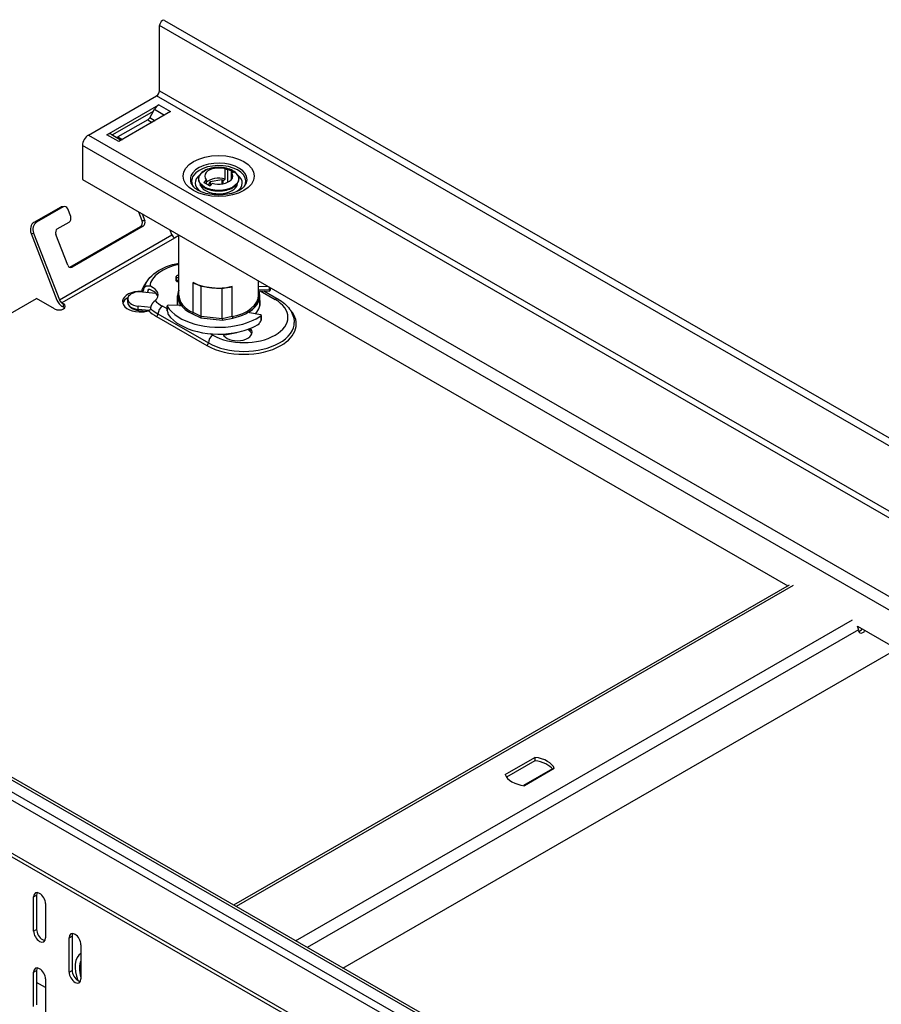
# Model space of a CAD drawing. Units: inches. Extents: x -1094 to -56, y 1622 to 2325.
# Drawn here: x -1022 to -921, y 1723 to 1838 of the extents above; entities that cross this region are included whole.
import ezdxf

# ---------------------------------------------------------------- set-up
doc = ezdxf.new("R2010")
doc.units = ezdxf.units.IN
doc.header["$LTSCALE"] = 2
doc.layers.add('-D2-[Peça i El. Ppals]', color=144, linetype='Continuous')

msp = doc.modelspace()

# ---------------------------------------------------------------- linework, layer by layer
at = {"layer": '-D2-[Peça i El. Ppals]'}
for points in [[(-1004.94, 1838.15), (-830.95, 1737.96)], [(-1005.53, 1829.88), (-1005.53, 1837.53)], [(-831.54, 1737.33), (-1005.53, 1837.53)], [(-1005.53, 1829.88), (-831.54, 1729.69)], [(-1013.89, 1824.67), (-1005.88, 1829.28)], [(-831.89, 1729.08), (-1005.88, 1829.28)], [(-1011.71, 1824.72), (-1005.62, 1828.23)], [(-1006.26, 1827.46), (-1006.11, 1827.71)], [(-1006.11, 1827.71), (-1004.93, 1827.02)], [(-1005.62, 1828.23), (-1004.23, 1827.43)], [(-1006.26, 1827.46), (-1011.07, 1824.69)], [(-1006.92, 1826.47), (-1010.41, 1824.46)], [(-1004.23, 1827.43), (-1010.32, 1823.92)], [(-1006.92, 1826.47), (-1006.4, 1826.17)], [(-1006.26, 1827.46), (-1006.68, 1826.73)], [(-1006.68, 1826.73), (-1006.06, 1826.37)], [(-1013.89, 1824.67), (-839.89, 1724.47)], [(-1010.32, 1823.92), (-1011.71, 1824.72)], [(-1011.22, 1824.77), (-1010.03, 1824.08)], [(-1010.41, 1824.46), (-1009.89, 1824.17)], [(-1014.58, 1823.46), (-1014.58, 1819.44)], [(-840.59, 1723.27), (-1014.58, 1823.46)], [(-996.91, 1818.51), (-996.75, 1818.61), (-996.61, 1818.72), (-996.49, 1818.83), (-996.39, 1818.96), (-996.31, 1819.09), (-996.25, 1819.22), (-996.21, 1819.36), (-996.2, 1819.5), (-996.21, 1819.64), (-996.25, 1819.78), (-996.31, 1819.91), (-996.39, 1820.04), (-996.49, 1820.16), (-996.61, 1820.28), (-996.75, 1820.39), (-996.91, 1820.49), (-997.08, 1820.58), (-997.27, 1820.66), (-997.46, 1820.73), (-997.67, 1820.78), (-997.89, 1820.83), (-998.12, 1820.86), (-998.34, 1820.88), (-998.57, 1820.89), (-998.8, 1820.88), (-999.03, 1820.86), (-999.26, 1820.83), (-999.48, 1820.78), (-999.68, 1820.73), (-999.88, 1820.66), (-1000.07, 1820.58), (-1000.24, 1820.49), (-1000.4, 1820.39), (-1000.54, 1820.28), (-1000.66, 1820.16), (-1000.76, 1820.04), (-1000.84, 1819.91), (-1000.9, 1819.78), (-1000.94, 1819.64), (-1000.95, 1819.5), (-1000.94, 1819.36), (-1000.9, 1819.22), (-1000.84, 1819.09), (-1000.76, 1818.96), (-1000.66, 1818.83), (-1000.54, 1818.72), (-1000.4, 1818.61), (-1000.24, 1818.51), (-1000.07, 1818.42), (-999.88, 1818.34), (-999.68, 1818.27), (-999.48, 1818.21), (-999.26, 1818.17), (-999.03, 1818.14), (-998.8, 1818.12), (-998.57, 1818.11), (-998.34, 1818.12), (-998.12, 1818.14), (-997.89, 1818.17), (-997.67, 1818.21), (-997.46, 1818.27), (-997.27, 1818.34), (-997.08, 1818.42), (-996.91, 1818.51)], [(-997.81, 1819.49), (-997.81, 1820.7)], [(-997.81, 1820.7), (-997.8, 1820.7), (-997.79, 1820.7), (-997.78, 1820.7), (-997.77, 1820.7), (-997.76, 1820.7), (-997.74, 1820.7), (-997.73, 1820.7), (-997.72, 1820.7), (-997.71, 1820.7), (-997.7, 1820.7), (-997.69, 1820.7), (-997.68, 1820.69), (-997.67, 1820.69), (-997.65, 1820.69), (-997.64, 1820.69), (-997.63, 1820.69), (-997.62, 1820.69), (-997.61, 1820.69), (-997.59, 1820.69), (-997.58, 1820.69), (-997.57, 1820.69), (-997.56, 1820.69), (-997.54, 1820.69), (-997.53, 1820.69)], [(-997.53, 1820.69), (-997.53, 1819.13)], [(-997.53, 1820.69), (-997.5, 1820.67), (-997.47, 1820.66), (-997.44, 1820.65), (-997.41, 1820.63), (-997.38, 1820.62), (-997.35, 1820.61), (-997.33, 1820.59), (-997.3, 1820.58), (-997.27, 1820.56), (-997.24, 1820.55), (-997.21, 1820.53), (-997.18, 1820.51), (-997.15, 1820.5), (-997.13, 1820.48), (-997.1, 1820.46), (-997.07, 1820.44), (-997.04, 1820.43), (-997.01, 1820.41), (-996.98, 1820.39), (-996.95, 1820.37), (-996.92, 1820.35), (-996.89, 1820.33), (-996.86, 1820.31), (-996.83, 1820.28)], [(-1014.58, 1819.44), (-931.7, 1771.71)], [(-999.58, 1819.23), (-998.21, 1819.44)], [(-998.21, 1819.44), (-998.21, 1818.94)], [(-998.21, 1819.44), (-998.05, 1819.36)], [(-998.05, 1819.36), (-997.81, 1819.49)], [(-997.11, 1820.3), (-997.11, 1819.42)], [(-996.83, 1820.28), (-996.85, 1820.29), (-996.86, 1820.29), (-996.87, 1820.29), (-996.88, 1820.29), (-996.9, 1820.29), (-996.91, 1820.29), (-996.92, 1820.29), (-996.93, 1820.29), (-996.95, 1820.29), (-996.96, 1820.29), (-996.97, 1820.29), (-996.98, 1820.29), (-996.99, 1820.29), (-997, 1820.29), (-997.02, 1820.3), (-997.03, 1820.3), (-997.04, 1820.3), (-997.05, 1820.3), (-997.06, 1820.3), (-997.07, 1820.3), (-997.08, 1820.3), (-997.09, 1820.3), (-997.1, 1820.3), (-997.11, 1820.3)], [(-995.53, 1818.68), (-995.61, 1818.59), (-995.7, 1818.5), (-995.81, 1818.4), (-995.94, 1818.31), (-996.09, 1818.21), (-996.26, 1818.12), (-996.44, 1818.04), (-996.64, 1817.96), (-996.85, 1817.89), (-997.08, 1817.82), (-997.31, 1817.76), (-997.55, 1817.72), (-997.8, 1817.68), (-998.06, 1817.65), (-998.31, 1817.64), (-998.57, 1817.63), (-998.83, 1817.64), (-999.09, 1817.65), (-999.35, 1817.68), (-999.6, 1817.72), (-999.84, 1817.76), (-1000.07, 1817.82), (-1000.3, 1817.89), (-1000.51, 1817.96), (-1000.71, 1818.04), (-1000.89, 1818.12), (-1001.06, 1818.21), (-1001.2, 1818.31), (-1001.34, 1818.4), (-1001.45, 1818.5), (-1001.54, 1818.59), (-1001.62, 1818.68)], [(-1000.72, 1818.73), (-1000.72, 1818.9)], [(-1000.31, 1819.08), (-1000.3, 1819.1), (-1000.29, 1819.11), (-1000.28, 1819.13), (-1000.26, 1819.14), (-1000.25, 1819.16), (-1000.24, 1819.17), (-1000.23, 1819.19), (-1000.22, 1819.2), (-1000.2, 1819.22), (-1000.19, 1819.23), (-1000.18, 1819.25), (-1000.17, 1819.26), (-1000.16, 1819.27), (-1000.14, 1819.29), (-1000.13, 1819.3), (-1000.12, 1819.32), (-1000.11, 1819.33), (-1000.1, 1819.34), (-1000.09, 1819.36), (-1000.08, 1819.37), (-1000.07, 1819.38), (-1000.06, 1819.39), (-1000.05, 1819.41), (-1000.03, 1819.42)], [(-999.62, 1818.68), (-999.65, 1818.7), (-999.68, 1818.72), (-999.71, 1818.74), (-999.74, 1818.77), (-999.77, 1818.78), (-999.79, 1818.8), (-999.82, 1818.82), (-999.85, 1818.84), (-999.88, 1818.86), (-999.91, 1818.88), (-999.94, 1818.89), (-999.97, 1818.91), (-999.99, 1818.93), (-1000.02, 1818.94), (-1000.05, 1818.96), (-1000.08, 1818.97), (-1000.11, 1818.99), (-1000.14, 1819), (-1000.17, 1819.02), (-1000.2, 1819.03), (-1000.23, 1819.04), (-1000.25, 1819.06), (-1000.28, 1819.07), (-1000.31, 1819.08)], [(-1000.03, 1819.42), (-1000.03, 1818.95)], [(-999.78, 1818.8), (-999.58, 1819.23)], [(-999.34, 1819.02), (-999.35, 1819.01), (-999.36, 1818.99), (-999.37, 1818.98), (-999.38, 1818.97), (-999.39, 1818.95), (-999.4, 1818.94), (-999.41, 1818.93), (-999.43, 1818.91), (-999.44, 1818.9), (-999.45, 1818.89), (-999.46, 1818.87), (-999.47, 1818.86), (-999.48, 1818.85), (-999.5, 1818.83), (-999.51, 1818.82), (-999.52, 1818.8), (-999.53, 1818.79), (-999.54, 1818.77), (-999.56, 1818.76), (-999.57, 1818.74), (-999.58, 1818.73), (-999.59, 1818.71), (-999.61, 1818.7), (-999.62, 1818.68)], [(-999.58, 1819.23), (-999.58, 1818.73)], [(-998.05, 1818.96), (-998.05, 1819.36)], [(-996.43, 1818.73), (-996.43, 1818.9)], [(-1017.14, 1816.22), (-1020.28, 1814.42)], [(-1016.84, 1816.25), (-1019.98, 1814.45)], [(-1017.14, 1816.22), (-1016.84, 1816.25)], [(-1016.71, 1816.29), (-1017.02, 1816.26)], [(-1015.97, 1815.1), (-1016.32, 1816)], [(-1007.58, 1814.6), (-1007.98, 1815.64)], [(-1007.58, 1815.41), (-1007.27, 1814.62)], [(-1019.98, 1814.45), (-1020.28, 1814.42)], [(-1017.54, 1813.65), (-1016.15, 1814.45)], [(-1016.08, 1809.15), (-1007.75, 1813.95)], [(-1007.45, 1813.98), (-1015.8, 1809.17)], [(-1007.75, 1813.95), (-1007.45, 1813.98)], [(-1007.27, 1814.62), (-1007.58, 1814.6)], [(-1020.62, 1813.12), (-1020.32, 1813.15)], [(-1020.62, 1813.12), (-1017.59, 1805.3)], [(-1020.32, 1813.15), (-1017.29, 1805.33)], [(-1016.32, 1809.41), (-1017.71, 1813)], [(-1017.29, 1805.33), (-1004.07, 1812.95)], [(-1003.77, 1812.57), (-1016.99, 1804.96)], [(-1004.07, 1812.95), (-1004.29, 1813.51)], [(-1003.25, 1812.87), (-1003.77, 1812.57)], [(-1003.25, 1805.88), (-1003.25, 1812.92)], [(-1015.8, 1809.17), (-1016.06, 1809.14)], [(-1007.38, 1806.59), (-1007.3, 1806.88), (-1007.19, 1807.17), (-1007.04, 1807.44), (-1006.87, 1807.69), (-1006.67, 1807.94), (-1006.45, 1808.16), (-1006.2, 1808.38), (-1005.94, 1808.58), (-1005.65, 1808.76), (-1005.35, 1808.93), (-1005.03, 1809.09), (-1004.7, 1809.23), (-1004.35, 1809.35), (-1004, 1809.46), (-1003.63, 1809.55), (-1003.25, 1809.63)], [(-1003.58, 1807.57), (-1003.58, 1808.05)], [(-1003.5, 1807.98), (-1003.25, 1807.93)], [(-1003.5, 1807.58), (-1003.5, 1807.98)], [(-1007.39, 1806.49), (-1007.39, 1806.53), (-1007.39, 1806.57), (-1007.38, 1806.61), (-1007.37, 1806.65), (-1007.35, 1806.68), (-1007.34, 1806.72), (-1007.31, 1806.75), (-1007.29, 1806.79), (-1007.27, 1806.82), (-1007.24, 1806.84), (-1007.21, 1806.87), (-1007.17, 1806.89), (-1007.14, 1806.91), (-1007.1, 1806.93), (-1007.06, 1806.95), (-1007.02, 1806.96), (-1006.98, 1806.96), (-1006.94, 1806.97), (-1006.89, 1806.97), (-1006.85, 1806.97), (-1006.81, 1806.97), (-1006.77, 1806.96), (-1006.72, 1806.95), (-1006.68, 1806.93)], [(-1003.25, 1807.53), (-1003.5, 1807.58)], [(-1001.58, 1803.82), (-1001.58, 1807.34)], [(-1000.62, 1806.87), (-1001.58, 1807.34)], [(-999.39, 1806.75), (-1000.62, 1806.87)], [(-1000.62, 1803.35), (-1000.62, 1806.87)], [(-998.15, 1806.62), (-999.39, 1806.75)], [(-996.98, 1806.87), (-998.15, 1806.62)], [(-996.98, 1803.35), (-996.98, 1806.87)], [(-993.9, 1805.88), (-993.9, 1807.53)], [(-993.9, 1806.91), (-992.77, 1806.88)], [(-992.64, 1806.81), (-992.64, 1806.47)], [(-992.51, 1806.73), (-992.51, 1806.44)], [(-1007.64, 1806.31), (-1007.62, 1806.31), (-1007.61, 1806.31), (-1007.59, 1806.31), (-1007.57, 1806.31), (-1007.56, 1806.31), (-1007.54, 1806.32), (-1007.53, 1806.32), (-1007.51, 1806.33), (-1007.5, 1806.33), (-1007.49, 1806.34), (-1007.48, 1806.35), (-1007.46, 1806.35), (-1007.45, 1806.36), (-1007.44, 1806.37), (-1007.43, 1806.38), (-1007.43, 1806.39), (-1007.42, 1806.4), (-1007.41, 1806.41), (-1007.41, 1806.43), (-1007.4, 1806.44), (-1007.4, 1806.45), (-1007.4, 1806.46), (-1007.39, 1806.48), (-1007.39, 1806.49)], [(-1007.53, 1806.26), (-1005.97, 1806.11)], [(-1006.92, 1806.4), (-1006.92, 1806.39), (-1006.92, 1806.38), (-1006.92, 1806.38), (-1006.92, 1806.37), (-1006.92, 1806.36), (-1006.92, 1806.35), (-1006.92, 1806.34), (-1006.92, 1806.33), (-1006.92, 1806.32), (-1006.92, 1806.32), (-1006.92, 1806.31), (-1006.93, 1806.3), (-1006.93, 1806.29), (-1006.93, 1806.28), (-1006.93, 1806.28), (-1006.93, 1806.27), (-1006.94, 1806.26), (-1006.94, 1806.25), (-1006.94, 1806.24), (-1006.95, 1806.24), (-1006.95, 1806.23), (-1006.95, 1806.22), (-1006.95, 1806.21), (-1006.96, 1806.21)], [(-1006.68, 1806.53), (-1006.69, 1806.54), (-1006.71, 1806.54), (-1006.72, 1806.54), (-1006.74, 1806.54), (-1006.75, 1806.55), (-1006.77, 1806.55), (-1006.78, 1806.55), (-1006.79, 1806.54), (-1006.81, 1806.54), (-1006.82, 1806.54), (-1006.83, 1806.53), (-1006.84, 1806.53), (-1006.85, 1806.52), (-1006.86, 1806.51), (-1006.87, 1806.51), (-1006.88, 1806.5), (-1006.89, 1806.49), (-1006.9, 1806.48), (-1006.9, 1806.47), (-1006.91, 1806.45), (-1006.91, 1806.44), (-1006.91, 1806.43), (-1006.91, 1806.42), (-1006.92, 1806.4)], [(-1006.87, 1806.5), (-1006.92, 1806.31)], [(-1003.4, 1804.65), (-1003.4, 1805.78)], [(-998.15, 1803.1), (-998.15, 1806.62)], [(-992.64, 1806.47), (-993.9, 1806.51)], [(-993.87, 1806.39), (-992.64, 1806.36)], [(-993.75, 1804.58), (-993.75, 1805.78)], [(-993.71, 1806.38), (-991.96, 1805.38)], [(-993.26, 1806.37), (-991.59, 1805.41)], [(-1070.27, 1776.51), (-1019.98, 1805.47)], [(-1017.86, 1804.25), (-1019.98, 1805.47)], [(-1016.99, 1804.96), (-1016.82, 1804.86)], [(-1016.82, 1804.45), (-1016.99, 1804.55)], [(-1016.82, 1804.45), (-1016.82, 1804.86)], [(-1009.26, 1805.02), (-1009.26, 1805.43)], [(-1009.26, 1805.02), (-1009.25, 1804.93), (-1009.23, 1804.83), (-1009.19, 1804.74), (-1009.15, 1804.65), (-1009.09, 1804.57), (-1009.02, 1804.5), (-1008.95, 1804.43), (-1008.86, 1804.37), (-1008.78, 1804.31), (-1008.68, 1804.26), (-1008.48, 1804.18), (-1008.25, 1804.12), (-1008.02, 1804.08)], [(-1006.57, 1804.44), (-1008.04, 1804.59)], [(-1008.04, 1804.19), (-1008.04, 1804.59)], [(-1006.58, 1804.42), (-1006.58, 1804.42), (-1006.58, 1804.41), (-1006.58, 1804.41), (-1006.58, 1804.4), (-1006.58, 1804.4), (-1006.58, 1804.39), (-1006.58, 1804.39), (-1006.58, 1804.39), (-1006.58, 1804.38), (-1006.59, 1804.38), (-1006.59, 1804.37), (-1006.59, 1804.37), (-1006.59, 1804.36), (-1006.59, 1804.36), (-1006.59, 1804.36), (-1006.59, 1804.35), (-1006.59, 1804.35), (-1006.59, 1804.34), (-1006.59, 1804.34), (-1006.59, 1804.33), (-1006.59, 1804.33), (-1006.59, 1804.33), (-1006.59, 1804.32), (-1006.59, 1804.32)], [(-1006.05, 1805.23), (-1006.08, 1805.21), (-1006.1, 1805.19), (-1006.13, 1805.17), (-1006.15, 1805.14), (-1006.18, 1805.11), (-1006.21, 1805.09), (-1006.23, 1805.06), (-1006.26, 1805.03), (-1006.29, 1804.99), (-1006.31, 1804.96), (-1006.34, 1804.93), (-1006.37, 1804.89), (-1006.39, 1804.86), (-1006.42, 1804.82), (-1006.44, 1804.79), (-1006.46, 1804.75), (-1006.48, 1804.71), (-1006.5, 1804.67), (-1006.52, 1804.63), (-1006.53, 1804.6), (-1006.55, 1804.56), (-1006.56, 1804.52), (-1006.57, 1804.48), (-1006.58, 1804.44)], [(-1004.64, 1804.26), (-1005.19, 1804.57)], [(-1004.64, 1804.61), (-1004.64, 1804.1)], [(-1004.63, 1804.05), (-1004.63, 1804.59)], [(-1003.17, 1804.65), (-1004.51, 1804.68)], [(-1003.05, 1804.75), (-1003.05, 1804.69)], [(-991.59, 1805.41), (-991.39, 1805.29), (-991.2, 1805.16), (-991.01, 1805.02), (-990.84, 1804.88), (-990.67, 1804.73), (-990.52, 1804.57), (-990.37, 1804.41), (-990.24, 1804.24), (-990.12, 1804.06), (-990.02, 1803.88), (-989.93, 1803.69), (-989.85, 1803.49), (-989.79, 1803.29), (-989.75, 1803.08), (-989.72, 1802.88), (-989.71, 1802.67)], [(-1006.76, 1804.06), (-1008.04, 1804.19)], [(-1008.02, 1804.08), (-1007.03, 1803.98)], [(-1006.59, 1804.32), (-1006.59, 1804.3), (-1006.59, 1804.29), (-1006.59, 1804.28), (-1006.59, 1804.26), (-1006.6, 1804.25), (-1006.6, 1804.23), (-1006.61, 1804.22), (-1006.62, 1804.21), (-1006.62, 1804.19), (-1006.63, 1804.18), (-1006.64, 1804.17), (-1006.65, 1804.15), (-1006.66, 1804.14), (-1006.67, 1804.13), (-1006.68, 1804.12), (-1006.69, 1804.1), (-1006.7, 1804.09), (-1006.72, 1804.08), (-1006.73, 1804.08), (-1006.74, 1804.07), (-1006.76, 1804.06), (-1006.77, 1804.05), (-1006.78, 1804.05), (-1006.8, 1804.04)], [(-1005.88, 1803.37), (-999.97, 1799.96)], [(-1005.71, 1803.67), (-999.79, 1800.26)], [(-1001.66, 1803.66), (-1000.67, 1803.19)], [(-1000.62, 1803.35), (-1001.58, 1803.82)], [(-998.15, 1803.1), (-1000.62, 1803.35)], [(-996.98, 1803.35), (-998.15, 1803.1)], [(-994.98, 1803.83), (-994.98, 1803.93)], [(-993.65, 1803.58), (-994.93, 1803.81)], [(-993.59, 1803.47), (-993.59, 1802.93)], [(-993.57, 1803.04), (-993.57, 1803.51)], [(-1000.67, 1803.19), (-998.14, 1802.93)], [(-998.14, 1802.93), (-996.93, 1803.18)], [(-999.27, 1801.17), (-999.56, 1801.33)], [(-998.03, 1801.23), (-997.62, 1801.26), (-997.22, 1801.32), (-996.82, 1801.4), (-996.44, 1801.5)], [(-994.93, 1801.95), (-994.93, 1801.64)], [(-918.64, 1687.46), (-1092.63, 1787.65)], [(-919.23, 1686.83), (-1093.23, 1787.03)], [(-910.19, 1684), (-1084.18, 1784.19)], [(-1083.69, 1784.24), (-909.69, 1684.04)], [(-1094.1, 1780.89), (-920.1, 1680.7)], [(-919.76, 1680.9), (-1093.75, 1781.09)], [(-931.56, 1771.8), (-996.82, 1734.22)], [(-931.07, 1771.75), (-996.53, 1734.05)], [(-989.57, 1730.04), (-924.11, 1767.74)], [(-923.41, 1766.54), (-988.18, 1729.24)], [(-923.5, 1766.99), (-840.59, 1719.25)], [(-983.98, 1726.83), (-918.87, 1764.32)], [(-964.92, 1749.55), (-961.41, 1751.57)], [(-961.41, 1751.57), (-961.41, 1751.17)], [(-961.41, 1751.17), (-964.75, 1749.24)], [(-959.36, 1750.22), (-962.77, 1748.26)], [(-959.15, 1750.27), (-962.66, 1748.25)], [(-1020.32, 1735.19), (-1019.98, 1735.39)], [(-1020.32, 1731.17), (-1020.32, 1735.19)], [(-1019.98, 1735.39), (-1019.98, 1731.37)], [(-1018.93, 1734.39), (-1018.93, 1730.37)], [(-1020.32, 1731.17), (-1019.98, 1731.37)], [(-1016.15, 1730.37), (-1015.8, 1730.57)], [(-1016.15, 1726.35), (-1016.15, 1730.37)], [(-1015.8, 1730.57), (-1015.8, 1726.55)], [(-1014.76, 1729.57), (-1014.76, 1725.55)], [(-1020.32, 1726.34), (-1019.98, 1726.54)], [(-1020.32, 1722.32), (-1020.32, 1726.34)], [(-1019.98, 1726.54), (-1019.98, 1722.52)], [(-1016.15, 1726.35), (-1015.8, 1726.55)], [(-1018.93, 1724.53), (-1019.98, 1725.13)], [(-1018.93, 1725.54), (-1018.93, 1721.52)]]:
    msp.add_lwpolyline(points, dxfattribs=at)
for points, knots in [([(-1004.94, 1838.15), (-1005.08, 1838.23), (-1005.3, 1838.1), (-1005.43, 1837.87), (-1005.49, 1837.77), (-1005.54, 1837.62), (-1005.53, 1837.53)], [0, 0, 0, 0, 1, 1, 1, 2, 2, 2, 2]), ([(-1005.88, 1829.28), (-1005.69, 1829.39), (-1005.53, 1829.66), (-1005.53, 1829.88), (-1005.53, 1829.88), (-1005.53, 1829.88), (-1005.53, 1829.88)], [0, 0, 0, 0, 1, 1, 1, 2, 2, 2, 2]), ([(-1013.89, 1824.67), (-1014.27, 1824.45), (-1014.58, 1823.91), (-1014.58, 1823.46), (-1014.58, 1823.46), (-1014.58, 1823.46), (-1014.58, 1823.46)], [0, 0, 0, 0, 1, 1, 1, 2, 2, 2, 2]), ([(-994.39, 1819.86), (-994.39, 1821.19), (-996.26, 1822.27), (-998.57, 1822.27), (-1000.88, 1822.27), (-1002.76, 1821.19), (-1002.76, 1819.86), (-1002.76, 1818.53), (-1000.88, 1817.45), (-998.57, 1817.45), (-996.26, 1817.45), (-994.39, 1818.53), (-994.39, 1819.86), (-994.39, 1819.86), (-994.39, 1819.86), (-994.39, 1819.86)], [0, 0, 0, 0, 1, 1, 1, 2, 2, 2, 3, 3, 3, 4, 4, 4, 5, 5, 5, 5]), ([(-995.53, 1818.68), (-994.78, 1819.65), (-995.54, 1820.78), (-997.22, 1821.21), (-998.9, 1821.64), (-1000.87, 1821.21), (-1001.62, 1820.24), (-1002, 1819.81), (-1002, 1819.11), (-1001.62, 1818.68)], [0, 0, 0, 0, 1, 1, 1, 2, 2, 2, 3, 3, 3, 3]), ([(-995.6, 1818.6), (-994.97, 1819.55), (-995.79, 1820.61), (-997.44, 1820.97), (-999.08, 1821.33), (-1000.92, 1820.86), (-1001.55, 1819.91), (-1001.83, 1819.56), (-1001.83, 1818.96), (-1001.55, 1818.6)], [0, 0, 0, 0, 1, 1, 1, 2, 2, 2, 3, 3, 3, 3]), ([(-996.23, 1819.53), (-996.23, 1820.28), (-997.28, 1820.89), (-998.57, 1820.89), (-999.87, 1820.89), (-1000.92, 1820.28), (-1000.92, 1819.53), (-1000.92, 1818.79), (-999.87, 1818.18), (-998.57, 1818.18), (-997.28, 1818.18), (-996.23, 1818.79), (-996.23, 1819.53), (-996.23, 1819.53), (-996.23, 1819.53), (-996.23, 1819.53)], [0, 0, 0, 0, 1, 1, 1, 2, 2, 2, 3, 3, 3, 4, 4, 4, 5, 5, 5, 5]), ([(-997.81, 1820.7), (-998.62, 1820.95), (-999.61, 1820.77), (-1000.03, 1820.3), (-1000.29, 1820.06), (-1000.29, 1819.66), (-1000.03, 1819.42)], [0, 0, 0, 0, 1, 1, 1, 2, 2, 2, 2]), ([(-997.81, 1819.49), (-998.62, 1819.74), (-999.61, 1819.56), (-1000.03, 1819.09), (-1000.03, 1819.09), (-1000.03, 1819.09), (-1000.03, 1819.09)], [0, 0, 0, 0, 1, 1, 1, 2, 2, 2, 2]), ([(-999.34, 1819.02), (-998.53, 1818.78), (-997.54, 1818.96), (-997.11, 1819.42), (-996.86, 1819.66), (-996.86, 1820.06), (-997.11, 1820.3)], [0, 0, 0, 0, 1, 1, 1, 2, 2, 2, 2]), ([(-1000.79, 1818.99), (-1000.73, 1818.29), (-999.69, 1817.75), (-998.46, 1817.78), (-997.34, 1817.81), (-996.4, 1818.35), (-996.36, 1818.99)], [0, 0, 0, 0, 1, 1, 1, 2, 2, 2, 2]), ([(-1016.32, 1816), (-1016.42, 1816.25), (-1016.65, 1816.36), (-1016.84, 1816.25), (-1016.84, 1816.25), (-1016.84, 1816.25), (-1016.84, 1816.25)], [0, 0, 0, 0, 1, 1, 1, 2, 2, 2, 2]), ([(-1016.15, 1814.45), (-1015.96, 1814.56), (-1015.88, 1814.86), (-1015.97, 1815.1), (-1015.97, 1815.1), (-1015.97, 1815.1), (-1015.97, 1815.1)], [0, 0, 0, 0, 1, 1, 1, 2, 2, 2, 2]), ([(-1020.28, 1814.42), (-1020.66, 1814.2), (-1020.82, 1813.62), (-1020.62, 1813.12), (-1020.62, 1813.12), (-1020.62, 1813.12), (-1020.62, 1813.12)], [0, 0, 0, 0, 1, 1, 1, 2, 2, 2, 2]), ([(-1019.98, 1814.45), (-1020.36, 1814.22), (-1020.52, 1813.64), (-1020.32, 1813.15), (-1020.32, 1813.15), (-1020.32, 1813.15), (-1020.32, 1813.15)], [0, 0, 0, 0, 1, 1, 1, 2, 2, 2, 2]), ([(-1017.54, 1813.65), (-1017.73, 1813.54), (-1017.81, 1813.25), (-1017.71, 1813), (-1017.71, 1813), (-1017.71, 1813), (-1017.71, 1813)], [0, 0, 0, 0, 1, 1, 1, 2, 2, 2, 2]), ([(-1007.75, 1813.95), (-1007.56, 1814.06), (-1007.48, 1814.35), (-1007.58, 1814.6), (-1007.58, 1814.6), (-1007.58, 1814.6), (-1007.58, 1814.6)], [0, 0, 0, 0, 1, 1, 1, 2, 2, 2, 2]), ([(-1007.45, 1813.98), (-1007.26, 1814.09), (-1007.18, 1814.38), (-1007.27, 1814.62), (-1007.27, 1814.62), (-1007.27, 1814.62), (-1007.27, 1814.62)], [0, 0, 0, 0, 1, 1, 1, 2, 2, 2, 2]), ([(-1016.32, 1809.41), (-1016.23, 1809.17), (-1015.99, 1809.06), (-1015.8, 1809.17), (-1015.8, 1809.17), (-1015.8, 1809.17), (-1015.8, 1809.17)], [0, 0, 0, 0, 1, 1, 1, 2, 2, 2, 2]), ([(-1003.56, 1808.09), (-1003.6, 1808.06), (-1003.59, 1808.02), (-1003.54, 1807.99), (-1003.53, 1807.99), (-1003.51, 1807.98), (-1003.5, 1807.98)], [0, 0, 0, 0, 1, 1, 1, 2, 2, 2, 2]), ([(-1006.05, 1805.23), (-1005.4, 1805.79), (-1005.65, 1806.53), (-1006.61, 1806.91), (-1006.63, 1806.91), (-1006.66, 1806.93), (-1006.68, 1806.93)], [0, 0, 0, 0, 1, 1, 1, 2, 2, 2, 2]), ([(-1003.5, 1807.58), (-1003.56, 1807.59), (-1003.6, 1807.58), (-1003.58, 1807.56), (-1003.57, 1807.56), (-1003.56, 1807.55), (-1003.56, 1807.55)], [0, 0, 0, 0, 1, 1, 1, 2, 2, 2, 2]), ([(-1007.64, 1806.31), (-1008.79, 1806.35), (-1009.79, 1805.85), (-1009.87, 1805.19), (-1009.95, 1804.53), (-1009.08, 1803.95), (-1007.93, 1803.9), (-1007.6, 1803.88), (-1007.08, 1803.94), (-1006.8, 1804.04)], [0, 0, 0, 0, 1, 1, 1, 2, 2, 2, 3, 3, 3, 3]), ([(-1007.53, 1806.26), (-1008.33, 1806.35), (-1009.09, 1806.04), (-1009.24, 1805.57), (-1009.38, 1805.11), (-1008.84, 1804.67), (-1008.04, 1804.59), (-1008.04, 1804.59), (-1008.04, 1804.59), (-1008.04, 1804.59)], [0, 0, 0, 0, 1, 1, 1, 2, 2, 2, 3, 3, 3, 3]), ([(-992.52, 1806.43), (-992.5, 1806.44), (-992.53, 1806.46), (-992.6, 1806.47), (-992.61, 1806.47), (-992.63, 1806.47), (-992.64, 1806.47)], [0, 0, 0, 0, 1, 1, 1, 2, 2, 2, 2]), ([(-1017.86, 1804.25), (-1017.57, 1804.09), (-1017.1, 1804.09), (-1016.82, 1804.25), (-1016.53, 1804.42), (-1016.53, 1804.69), (-1016.82, 1804.86), (-1016.82, 1804.86), (-1016.82, 1804.86), (-1016.82, 1804.86)], [0, 0, 0, 0, 1, 1, 1, 2, 2, 2, 3, 3, 3, 3]), ([(-1005.19, 1804.57), (-1005.47, 1804.41), (-1005.71, 1804), (-1005.71, 1803.67), (-1005.71, 1803.67), (-1005.71, 1803.67), (-1005.71, 1803.67)], [0, 0, 0, 0, 1, 1, 1, 2, 2, 2, 2]), ([(-1004.51, 1804.68), (-1004.57, 1804.68), (-1004.63, 1804.65), (-1004.63, 1804.61), (-1004.64, 1804.61), (-1004.63, 1804.59), (-1004.63, 1804.59)], [0, 0, 0, 0, 1, 1, 1, 2, 2, 2, 2]), ([(-1004.63, 1804.59), (-1003.49, 1802.66), (-999.85, 1801.64), (-996.51, 1802.29), (-995.53, 1802.45), (-994.18, 1802.99), (-993.59, 1803.47)], [0, 0, 0, 0, 1, 1, 1, 2, 2, 2, 2]), ([(-1003.17, 1804.65), (-1003.1, 1804.65), (-1003.04, 1804.68), (-1003.04, 1804.72), (-1003.04, 1804.72), (-1003.04, 1804.74), (-1003.05, 1804.75)], [0, 0, 0, 0, 1, 1, 1, 2, 2, 2, 2]), ([(-999.27, 1801.17), (-997.25, 1800.01), (-993.98, 1800.01), (-991.96, 1801.17), (-989.94, 1802.33), (-989.94, 1804.21), (-991.96, 1805.38), (-991.96, 1805.38), (-991.96, 1805.38), (-991.96, 1805.38)], [0, 0, 0, 0, 1, 1, 1, 2, 2, 2, 3, 3, 3, 3]), ([(-1005.88, 1803.37), (-1005.79, 1803.42), (-1005.71, 1803.56), (-1005.71, 1803.67), (-1005.71, 1803.67), (-1005.71, 1803.67), (-1005.71, 1803.67)], [0, 0, 0, 0, 1, 1, 1, 2, 2, 2, 2]), ([(-1004.51, 1803.59), (-1003.18, 1801.71), (-999.45, 1800.8), (-996.18, 1801.56), (-995.43, 1801.71), (-994.32, 1802.15), (-993.82, 1802.51)], [0, 0, 0, 0, 1, 1, 1, 2, 2, 2, 2]), ([(-1001.66, 1803.66), (-1001.61, 1803.69), (-1001.58, 1803.76), (-1001.58, 1803.82), (-1001.58, 1803.82), (-1001.58, 1803.82), (-1001.58, 1803.82)], [0, 0, 0, 0, 1, 1, 1, 2, 2, 2, 2]), ([(-1000.67, 1803.19), (-1000.64, 1803.22), (-1000.62, 1803.3), (-1000.62, 1803.35), (-1000.62, 1803.35), (-1000.62, 1803.35), (-1000.62, 1803.35)], [0, 0, 0, 0, 1, 1, 1, 2, 2, 2, 2]), ([(-999.97, 1799.96), (-997.56, 1798.58), (-993.67, 1798.58), (-991.27, 1799.96), (-989.41, 1800.96), (-988.9, 1802.79), (-990.13, 1804.07)], [0, 0, 0, 0, 1, 1, 1, 2, 2, 2, 2]), ([(-996.98, 1803.35), (-996.98, 1803.29), (-996.96, 1803.22), (-996.93, 1803.18), (-996.93, 1803.18), (-996.93, 1803.18), (-996.93, 1803.18)], [0, 0, 0, 0, 1, 1, 1, 2, 2, 2, 2]), ([(-994.98, 1803.93), (-995.03, 1803.9), (-995.02, 1803.85), (-994.97, 1803.83), (-994.96, 1803.82), (-994.94, 1803.81), (-994.93, 1803.81)], [0, 0, 0, 0, 1, 1, 1, 2, 2, 2, 2]), ([(-993.59, 1803.47), (-993.55, 1803.5), (-993.56, 1803.54), (-993.61, 1803.57), (-993.62, 1803.57), (-993.64, 1803.58), (-993.65, 1803.58)], [0, 0, 0, 0, 1, 1, 1, 2, 2, 2, 2]), ([(-999.79, 1800.26), (-997.49, 1798.94), (-993.75, 1798.94), (-991.44, 1800.26), (-990.41, 1800.79), (-989.63, 1801.88), (-989.71, 1802.67)], [0, 0, 0, 0, 1, 1, 1, 2, 2, 2, 2]), ([(-998.15, 1803.1), (-998.15, 1803.05), (-998.15, 1802.97), (-998.14, 1802.93), (-998.14, 1802.93), (-998.14, 1802.93), (-998.14, 1802.93)], [0, 0, 0, 0, 1, 1, 1, 2, 2, 2, 2]), ([(-999.27, 1801.17), (-999.56, 1801), (-999.79, 1800.6), (-999.79, 1800.26), (-999.79, 1800.26), (-999.79, 1800.26), (-999.79, 1800.26)], [0, 0, 0, 0, 1, 1, 1, 2, 2, 2, 2]), ([(-998.07, 1801.3), (-997.87, 1800.77), (-996.95, 1800.43), (-996.02, 1800.54), (-995.09, 1800.66), (-994.5, 1801.19), (-994.7, 1801.72), (-994.72, 1801.79), (-994.8, 1801.91), (-994.86, 1801.97)], [0, 0, 0, 0, 1, 1, 1, 2, 2, 2, 3, 3, 3, 3]), ([(-999.97, 1799.96), (-999.87, 1800.02), (-999.79, 1800.15), (-999.79, 1800.26), (-999.79, 1800.26), (-999.79, 1800.26), (-999.79, 1800.26)], [0, 0, 0, 0, 1, 1, 1, 2, 2, 2, 2]), ([(-923.41, 1766.54), (-923.41, 1766.2), (-923.18, 1766.07), (-922.89, 1766.23), (-922.81, 1766.27), (-922.68, 1766.39), (-922.61, 1766.48)], [0, 0, 0, 0, 1, 1, 1, 2, 2, 2, 2]), ([(-1018.93, 1734.39), (-1018.93, 1734.84), (-1019.24, 1735.38), (-1019.63, 1735.6), (-1020.01, 1735.82), (-1020.32, 1735.64), (-1020.32, 1735.19), (-1020.32, 1735.19), (-1020.32, 1735.19), (-1020.32, 1735.19)], [0, 0, 0, 0, 1, 1, 1, 2, 2, 2, 3, 3, 3, 3]), ([(-1020.32, 1731.17), (-1020.32, 1730.72), (-1020.01, 1730.19), (-1019.63, 1729.96), (-1019.24, 1729.74), (-1018.93, 1729.92), (-1018.93, 1730.37), (-1018.93, 1730.37), (-1018.93, 1730.37), (-1018.93, 1730.37)], [0, 0, 0, 0, 1, 1, 1, 2, 2, 2, 3, 3, 3, 3]), ([(-1019.98, 1731.37), (-1019.98, 1730.93), (-1019.66, 1730.39), (-1019.28, 1730.16), (-1019.2, 1730.11), (-1019.06, 1730.07), (-1018.99, 1730.07)], [0, 0, 0, 0, 1, 1, 1, 2, 2, 2, 2]), ([(-1014.76, 1729.57), (-1014.76, 1730.02), (-1015.07, 1730.56), (-1015.45, 1730.78), (-1015.84, 1731), (-1016.15, 1730.82), (-1016.15, 1730.37), (-1016.15, 1730.37), (-1016.15, 1730.37), (-1016.15, 1730.37)], [0, 0, 0, 0, 1, 1, 1, 2, 2, 2, 3, 3, 3, 3]), ([(-1018.93, 1725.54), (-1018.93, 1725.98), (-1019.24, 1726.52), (-1019.63, 1726.74), (-1020.01, 1726.97), (-1020.32, 1726.79), (-1020.32, 1726.34), (-1020.32, 1726.34), (-1020.32, 1726.34), (-1020.32, 1726.34)], [0, 0, 0, 0, 1, 1, 1, 2, 2, 2, 3, 3, 3, 3]), ([(-1016.15, 1726.35), (-1016.15, 1725.91), (-1015.84, 1725.37), (-1015.45, 1725.14), (-1015.07, 1724.92), (-1014.76, 1725.1), (-1014.76, 1725.55), (-1014.76, 1725.55), (-1014.76, 1725.55), (-1014.76, 1725.55)], [0, 0, 0, 0, 1, 1, 1, 2, 2, 2, 3, 3, 3, 3]), ([(-1015.8, 1726.55), (-1015.8, 1726.11), (-1015.49, 1725.57), (-1015.1, 1725.35), (-1015.02, 1725.29), (-1014.89, 1725.25), (-1014.82, 1725.25)], [0, 0, 0, 0, 1, 1, 1, 2, 2, 2, 2])]:
    msp.add_open_spline(points, degree=3, knots=knots, dxfattribs=at)
for points in [[(-1005.62, 1828.23), (-1005.78, 1828.15), (-1006.01, 1827.91), (-1006.11, 1827.71)], [(-1006.92, 1826.47), (-1006.84, 1826.51), (-1006.73, 1826.63), (-1006.68, 1826.73)], [(-1011.22, 1824.77), (-1011.33, 1824.85), (-1011.55, 1824.82), (-1011.71, 1824.72)], [(-1010.63, 1824.43), (-1010.58, 1824.4), (-1010.48, 1824.42), (-1010.41, 1824.46)], [(-1000.78, 1820.01), (-1001.56, 1819.45), (-1001.52, 1818.57), (-1000.68, 1818.03)], [(-996.47, 1818.03), (-995.63, 1818.57), (-995.59, 1819.45), (-996.37, 1820.01)], [(-1000.74, 1818.93), (-1000.74, 1818.91), (-1000.76, 1818.87), (-1000.76, 1818.86)], [(-1000.72, 1818.9), (-1000.73, 1818.88), (-1000.74, 1818.83), (-1000.75, 1818.81)], [(-996.4, 1818.81), (-996.41, 1818.83), (-996.42, 1818.88), (-996.43, 1818.9)], [(-996.39, 1818.86), (-996.39, 1818.87), (-996.4, 1818.91), (-996.41, 1818.93)], [(-1017.02, 1816.26), (-1017.05, 1816.26), (-1017.11, 1816.24), (-1017.14, 1816.22)], [(-1004.07, 1812.95), (-1004.02, 1812.8), (-1003.88, 1812.63), (-1003.77, 1812.57)], [(-1003.25, 1809.48), (-1005.07, 1809.16), (-1006.6, 1808.03), (-1006.68, 1806.93)], [(-1003.25, 1808.29), (-1003.33, 1808.24), (-1003.48, 1808.14), (-1003.56, 1808.09)], [(-1007.02, 1807.47), (-1007.3, 1807.19), (-1007.59, 1806.63), (-1007.64, 1806.31)], [(-1003.56, 1807.55), (-1003.5, 1807.52), (-1003.39, 1807.47), (-1003.33, 1807.44)], [(-1001.58, 1807.34), (-1001.08, 1807.07), (-1000.06, 1806.8), (-999.39, 1806.75)], [(-999.39, 1806.75), (-998.72, 1806.66), (-997.6, 1806.72), (-996.98, 1806.87)], [(-1009.24, 1805.57), (-1009.52, 1805.43), (-1009.8, 1805.12), (-1009.84, 1804.9)], [(-1006.9, 1806.46), (-1006.91, 1806.45), (-1006.91, 1806.42), (-1006.92, 1806.4)], [(-1005.72, 1805.71), (-1005.78, 1806.01), (-1006.21, 1806.38), (-1006.68, 1806.53)], [(-1003.25, 1806.4), (-1003.7, 1805.47), (-1002.99, 1804.25), (-1001.66, 1803.66)], [(-1003.25, 1806.46), (-1003.51, 1805.99), (-1003.42, 1805.2), (-1003.05, 1804.75)], [(-1003.25, 1805.88), (-1003.32, 1805.17), (-1002.57, 1804.24), (-1001.58, 1803.82)], [(-996.98, 1803.35), (-995.2, 1803.68), (-993.83, 1804.8), (-993.9, 1805.88)], [(-996.93, 1803.18), (-994.68, 1803.63), (-993.33, 1805.07), (-993.9, 1806.4)], [(-994.98, 1803.93), (-993.95, 1804.52), (-993.47, 1805.66), (-993.9, 1806.46)], [(-992.64, 1806.36), (-992.61, 1806.37), (-992.55, 1806.41), (-992.52, 1806.43)], [(-1017.59, 1805.3), (-1017.49, 1805.01), (-1017.22, 1804.67), (-1016.99, 1804.55)], [(-1017.29, 1805.33), (-1017.24, 1805.18), (-1017.1, 1805.02), (-1016.99, 1804.96)], [(-1016.69, 1804.35), (-1016.71, 1804.38), (-1016.77, 1804.43), (-1016.82, 1804.45)], [(-1009.26, 1805.02), (-1009.27, 1804.62), (-1008.73, 1804.25), (-1008.04, 1804.19)], [(-1006.05, 1805.23), (-1005.88, 1805.04), (-1005.46, 1804.72), (-1005.19, 1804.57)], [(-1003.4, 1805.37), (-1003.45, 1805.19), (-1003.46, 1804.84), (-1003.41, 1804.65)], [(-1003.4, 1804.97), (-1003.41, 1804.92), (-1003.43, 1804.82), (-1003.43, 1804.77)], [(-994.25, 1803.69), (-993.81, 1804.11), (-993.58, 1804.89), (-993.75, 1805.37)], [(-993.71, 1804.77), (-993.72, 1804.82), (-993.74, 1804.92), (-993.75, 1804.97)], [(-991.59, 1805.41), (-991.67, 1805.47), (-991.84, 1805.45), (-991.96, 1805.38)], [(-1008.04, 1804.19), (-1008.04, 1804.13), (-1008.03, 1804.08), (-1008.02, 1804.08)], [(-1006.8, 1804.04), (-1006.61, 1803.85), (-1006.17, 1803.52), (-1005.88, 1803.37)], [(-1006.59, 1804.32), (-1006.41, 1804.13), (-1005.98, 1803.82), (-1005.71, 1803.67)], [(-1004.64, 1804.1), (-1004.64, 1804.09), (-1004.63, 1804.06), (-1004.63, 1804.05)], [(-1004.63, 1804.05), (-1004.6, 1803.93), (-1004.54, 1803.71), (-1004.51, 1803.59)], [(-993.82, 1802.51), (-993.76, 1802.61), (-993.65, 1802.82), (-993.59, 1802.93)], [(-993.59, 1802.93), (-993.58, 1802.96), (-993.56, 1803.01), (-993.57, 1803.04)], [(-995.12, 1801.87), (-995.09, 1801.81), (-994.99, 1801.7), (-994.93, 1801.64)], [(-994.7, 1801.31), (-994.73, 1801.41), (-994.83, 1801.56), (-994.93, 1801.64)], [(-923.41, 1766.54), (-923.4, 1766.65), (-923.45, 1766.86), (-923.5, 1766.99)], [(-923.39, 1766.37), (-923.26, 1766.39), (-923.07, 1766.53), (-922.96, 1766.68)], [(-959.15, 1750.27), (-959.33, 1750.88), (-960.34, 1751.46), (-961.41, 1751.57)], [(-959.32, 1750.17), (-959.61, 1750.64), (-960.55, 1751.09), (-961.41, 1751.17)], [(-964.92, 1749.55), (-964.74, 1748.93), (-963.73, 1748.35), (-962.66, 1748.25)], [(-1019.91, 1735.69), (-1019.95, 1735.63), (-1019.98, 1735.49), (-1019.98, 1735.39)], [(-1015.74, 1730.87), (-1015.77, 1730.81), (-1015.8, 1730.67), (-1015.8, 1730.57)], [(-1014.76, 1728.52), (-1015.51, 1728.12), (-1015.68, 1726.71), (-1015.13, 1725.36)], [(-1014.76, 1727.69), (-1014.99, 1727.29), (-1014.99, 1726.43), (-1014.76, 1725.77)], [(-1019.91, 1726.84), (-1019.95, 1726.78), (-1019.98, 1726.64), (-1019.98, 1726.54)]]:
    msp.add_open_spline(points, degree=3, dxfattribs=at)

doc.saveas('drawing.dxf')
